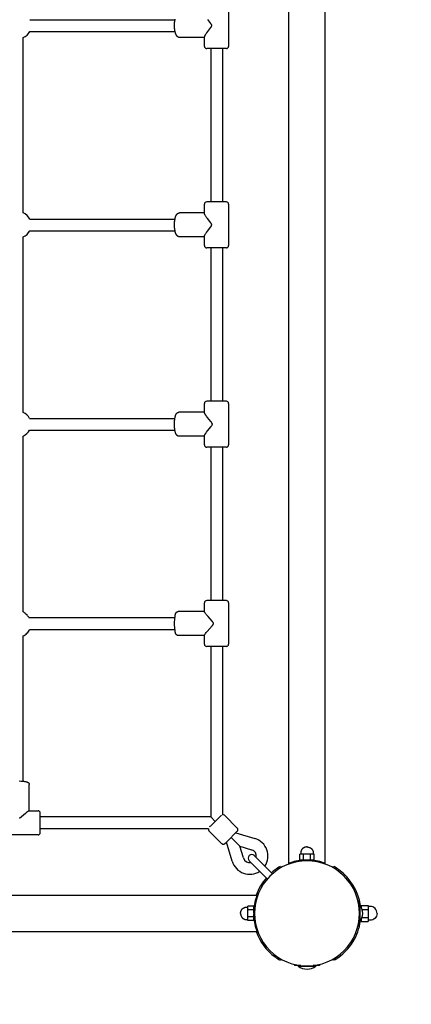
# Model space of a CAD drawing. Extents: x 10878 to 18124, y 7019 to 14275.
# Drawn here: x 15500 to 16037, y 9146 to 10494 of the extents above; entities that cross this region are included whole.
import ezdxf

# ---------------------------------------------------------------- set-up
doc = ezdxf.new("R2010")
doc.units = 0
doc.linetypes.add('DASHED', pattern=[19.05, 12.7, -6.35])
doc.layers.add('2DVÝKRES$VIDITELNÉ$ČÁRY', color=7, linetype='Continuous')

msp = doc.modelspace()

# ---------------------------------------------------------------- linework, layer by layer
at = {"layer": '2DVÝKRES$VIDITELNÉ$ČÁRY', "color": 0}
for p, q in [((15868.8, 9338.9), (15868.8, 11633.7)), ((15918.8, 9338.9), (15918.8, 11633.7)), ((15786.3, 10514.8), (15786.3, 10457.8)), ((15514, 10494.3), (15713, 10494.3)), ((15514, 10478.3), (15713, 10478.3)), ((15504.8, 10229.6), (15504.8, 10469.9)), ((15753.3, 10469.9), (15719.4, 10469.9)), ((15753.3, 10457.8), (15753.3, 10470.7)), ((15782.8, 10454.8), (15756.3, 10454.8)), ((15761.8, 10454.8), (15761.8, 10244.8)), ((15777.8, 10454.8), (15777.8, 10244.8)), ((15782.9, 10454.8), (15782.8, 10454.8)), ((15783, 10454.8), (15782.9, 10454.8)), ((15782.9, 10454.8), (15782.9, 10454.8)), ((15783.1, 10454.8), (15783, 10454.8)), ((15783.2, 10454.8), (15783.1, 10454.8)), ((15783.2, 10454.8), (15783.2, 10454.8)), ((15783.3, 10454.8), (15783.2, 10454.8)), ((15783.2, 10454.8), (15783.2, 10454.8)), ((15783.2, 10454.8), (15783.2, 10454.8)), ((15753.3, 10229), (15753.3, 10241.8)), ((15756.3, 10244.8), (15756.3, 10244.8)), ((15782.7, 10244.8), (15756.3, 10244.8)), ((15782.9, 10244.8), (15782.7, 10244.8)), ((15783, 10244.8), (15782.9, 10244.8)), ((15782.9, 10244.8), (15782.9, 10244.8)), ((15783.1, 10244.8), (15783, 10244.8)), ((15783.1, 10244.8), (15783.1, 10244.8)), ((15783.2, 10244.8), (15783.1, 10244.8)), ((15783.2, 10244.8), (15783.2, 10244.8)), ((15783.2, 10244.8), (15783.2, 10244.8)), ((15783.2, 10244.8), (15783.2, 10244.8)), ((15783.3, 10244.8), (15783.2, 10244.8)), ((15783.3, 10244.8), (15783.3, 10244.8)), ((15786.3, 10241.8), (15786.3, 10184.8)), ((15753.3, 10229.7), (15719.1, 10229.7)), ((15514, 10221.3), (15712.9, 10221.3)), ((15504.8, 9956.5), (15504.8, 10197)), ((15514, 10205.3), (15712.9, 10205.3)), ((15753.3, 10196.9), (15719.1, 10196.9)), ((15753.3, 10184.8), (15753.3, 10197.6)), ((15756.3, 10181.8), (15756.3, 10181.8)), ((15782.7, 10181.8), (15756.3, 10181.8)), ((15761.8, 10181.8), (15761.8, 9971.8)), ((15777.8, 10181.8), (15777.8, 9971.8)), ((15782.9, 10181.8), (15782.7, 10181.8)), ((15783, 10181.8), (15782.9, 10181.8)), ((15782.9, 10181.8), (15782.9, 10181.8)), ((15783.1, 10181.8), (15783, 10181.8)), ((15783.1, 10181.8), (15783.1, 10181.8)), ((15783.2, 10181.8), (15783.1, 10181.8)), ((15783.2, 10181.8), (15783.2, 10181.8)), ((15783.2, 10181.8), (15783.2, 10181.8)), ((15783.2, 10181.8), (15783.2, 10181.8)), ((15783.3, 10181.8), (15783.2, 10181.8)), ((15783.3, 10181.8), (15783.3, 10181.8)), ((15753.3, 9956.2), (15753.3, 9968.8)), ((15756.4, 9971.8), (15756.3, 9971.8)), ((15756.3, 9971.8), (15756.3, 9971.8)), ((15783, 9971.8), (15756.4, 9971.8)), ((15783, 9971.8), (15783, 9971.8)), ((15783.1, 9971.8), (15783, 9971.8)), ((15783, 9971.8), (15783, 9971.8)), ((15783.2, 9971.8), (15783.1, 9971.8)), ((15783.2, 9971.8), (15783.2, 9971.8)), ((15783.2, 9971.8), (15783.2, 9971.8)), ((15783.2, 9971.8), (15783.2, 9971.8)), ((15783.2, 9971.8), (15783.2, 9971.8)), ((15783.2, 9971.8), (15783.2, 9971.8)), ((15783.3, 9971.8), (15783.2, 9971.8)), ((15783.3, 9971.8), (15783.3, 9971.8)), ((15786.3, 9968.8), (15786.3, 9911.8)), ((15753.3, 9956.7), (15718.3, 9956.7)), ((15513.7, 9948.3), (15712.7, 9948.3)), ((15513.7, 9932.3), (15712.7, 9932.3)), ((15504.8, 9683.3), (15504.8, 9924.1)), ((15753.3, 9923.9), (15718.3, 9923.9)), ((15753.3, 9911.8), (15753.3, 9924.4)), ((15756.4, 9908.8), (15756.3, 9908.8)), ((15756.3, 9908.8), (15756.3, 9908.8)), ((15783, 9908.8), (15756.4, 9908.8)), ((15761.8, 9908.8), (15761.8, 9698.8)), ((15777.8, 9908.8), (15777.8, 9698.8)), ((15783, 9908.8), (15783, 9908.8)), ((15783.1, 9908.8), (15783, 9908.8)), ((15783, 9908.8), (15783, 9908.8)), ((15783.2, 9908.8), (15783.1, 9908.8)), ((15783.2, 9908.8), (15783.2, 9908.8)), ((15783.2, 9908.8), (15783.2, 9908.8)), ((15783.2, 9908.8), (15783.2, 9908.8)), ((15783.2, 9908.8), (15783.2, 9908.8)), ((15783.2, 9908.8), (15783.2, 9908.8)), ((15783.3, 9908.8), (15783.2, 9908.8)), ((15783.3, 9908.8), (15783.3, 9908.8)), ((15756.3, 9698.8), (15756.3, 9698.8)), ((15756.3, 9698.8), (15756.3, 9698.8)), ((15756.3, 9698.8), (15756.3, 9698.8)), ((15756.3, 9698.8), (15756.3, 9698.8)), ((15756.3, 9698.8), (15756.3, 9698.8)), ((15756.4, 9698.8), (15756.3, 9698.8)), ((15756.4, 9698.8), (15756.4, 9698.8)), ((15756.4, 9698.8), (15756.4, 9698.8)), ((15756.4, 9698.8), (15756.4, 9698.8)), ((15783.3, 9698.8), (15756.4, 9698.8)), ((15783.3, 9698.8), (15783.3, 9698.8)), ((15753.3, 9683.7), (15717.3, 9683.7)), ((15753.3, 9683.5), (15753.3, 9695.8)), ((15786.3, 9695.8), (15786.3, 9638.8)), ((15510.2, 9678.7), (15508.1, 9680.7)), ((15512.8, 9675.3), (15712.8, 9675.3)), ((15513.7, 9659.3), (15712.8, 9659.3)), ((15504.8, 9451.3), (15504.8, 9650.3)), ((15753.3, 9650.9), (15717.3, 9650.9)), ((15753.3, 9638.8), (15753.3, 9651.1)), ((15756.3, 9635.8), (15756.3, 9635.8)), ((15756.3, 9635.8), (15756.3, 9635.8)), ((15756.3, 9635.8), (15756.3, 9635.8)), ((15756.3, 9635.8), (15756.3, 9635.8)), ((15756.3, 9635.8), (15756.3, 9635.8)), ((15756.4, 9635.8), (15756.3, 9635.8)), ((15756.4, 9635.8), (15756.4, 9635.8)), ((15756.4, 9635.8), (15756.4, 9635.8)), ((15756.4, 9635.8), (15756.4, 9635.8)), ((15783.3, 9635.8), (15756.4, 9635.8)), ((15761.8, 9635.8), (15761.8, 9402.3)), ((15777.8, 9635.8), (15777.8, 9405.4)), ((15783.3, 9635.8), (15783.3, 9635.8)), ((15513.2, 9410.8), (15513.2, 9446.8)), ((15513, 9410.8), (15525.3, 9410.8)), ((15528.3, 9407.8), (15528.3, 9407.8)), ((15528.3, 9407.8), (15528.3, 9407.8)), ((15528.3, 9407.7), (15528.3, 9407.8)), ((15528.3, 9407.8), (15528.3, 9407.8)), ((15528.3, 9407.8), (15528.3, 9407.8)), ((15528.3, 9407.7), (15528.3, 9407.7)), ((15528.3, 9407.6), (15528.3, 9407.7)), ((15528.3, 9407.7), (15528.3, 9407.7)), ((15528.3, 9407.7), (15528.3, 9407.7)), ((15528.3, 9380.8), (15528.3, 9407.6)), ((15761.8, 9402.3), (15528.3, 9402.3)), ((15761.8, 9402.3), (15767.9, 9396.2)), ((15761.9, 9390.2), (15776.4, 9404.6)), ((15780.6, 9404.6), (15798.3, 9387)), ((15758.6, 9386.3), (15528.3, 9386.3)), ((15760.4, 9388.7), (15760.5, 9388.8)), ((15760.5, 9388.8), (15760.6, 9388.9)), ((15760.5, 9388.8), (15760.5, 9388.8)), ((15760.6, 9388.9), (15760.7, 9389)), ((15760.6, 9388.9), (15760.6, 9388.9)), ((15760.7, 9389), (15760.8, 9389.1)), ((15760.7, 9389), (15760.7, 9389)), ((15760.8, 9389.1), (15760.9, 9389.1)), ((15760.9, 9389.1), (15761, 9389.2)), ((15761, 9389.2), (15761.1, 9389.3)), ((15761, 9389.2), (15761, 9389.2)), ((15761.1, 9389.3), (15761.2, 9389.5)), ((15761.1, 9389.3), (15761.1, 9389.3)), ((15761.2, 9389.5), (15761.3, 9389.6)), ((15761.2, 9389.5), (15761.2, 9389.5)), ((15761.3, 9389.6), (15761.9, 9390.2)), ((15761.3, 9389.6), (15761.3, 9389.6)), ((15525.3, 9377.8), (15468.3, 9377.8)), ((15528.3, 9380.8), (15528.3, 9380.8)), ((15759.4, 9383.4), (15777.1, 9365.7)), ((15783.8, 9368.2), (15798.3, 9382.7)), ((15789.8, 9374.2), (15801.9, 9362.2)), ((15796.2, 9380.6), (15822.4, 9372.7)), ((15781.3, 9365.7), (15781.4, 9365.8)), ((15781.4, 9365.8), (15781.5, 9365.9)), ((15781.4, 9365.8), (15781.4, 9365.8)), ((15781.4, 9365.8), (15781.4, 9365.8)), ((15781.4, 9365.8), (15781.4, 9365.8)), ((15781.5, 9365.9), (15781.5, 9366)), ((15781.5, 9366), (15781.6, 9366)), ((15781.5, 9365.9), (15781.5, 9365.9)), ((15781.5, 9365.9), (15781.5, 9365.9)), ((15781.5, 9365.9), (15781.5, 9365.9)), ((15781.6, 9366), (15781.6, 9366.1)), ((15781.6, 9366.1), (15781.7, 9366.1)), ((15781.6, 9366), (15781.6, 9366)), ((15781.6, 9366), (15781.6, 9366)), ((15781.7, 9366.1), (15781.8, 9366.2)), ((15781.7, 9366.1), (15781.7, 9366.1)), ((15781.7, 9366.1), (15781.7, 9366.1)), ((15781.8, 9366.3), (15781.9, 9366.3)), ((15781.8, 9366.2), (15781.8, 9366.3)), ((15781.8, 9366.2), (15781.8, 9366.2)), ((15781.8, 9366.2), (15781.8, 9366.2)), ((15781.9, 9366.3), (15782, 9366.4)), ((15781.9, 9366.3), (15781.9, 9366.3)), ((15782, 9366.4), (15782.1, 9366.5)), ((15782, 9366.4), (15782, 9366.4)), ((15782.1, 9366.5), (15782.2, 9366.6)), ((15782.1, 9366.5), (15782.1, 9366.5)), ((15782.2, 9366.6), (15782.2, 9366.7)), ((15782.2, 9366.7), (15782.3, 9366.7)), ((15782.2, 9366.6), (15782.2, 9366.6)), ((15782.3, 9366.7), (15782.3, 9366.8)), ((15782.3, 9366.8), (15782.4, 9366.8)), ((15782.4, 9366.8), (15782.4, 9366.9)), ((15782.4, 9366.9), (15782.5, 9366.9)), ((15782.5, 9366.9), (15782.5, 9367)), ((15782.5, 9367), (15782.6, 9367)), ((15782.6, 9367), (15782.7, 9367.1)), ((15782.7, 9367.1), (15782.8, 9367.2)), ((15782.7, 9367.1), (15782.7, 9367.1)), ((15782.8, 9367.2), (15782.9, 9367.3)), ((15782.8, 9367.2), (15782.8, 9367.2)), ((15782.9, 9367.3), (15783, 9367.4)), ((15782.9, 9367.3), (15782.9, 9367.3)), ((15783, 9367.4), (15783.1, 9367.5)), ((15783, 9367.4), (15783, 9367.4)), ((15783.1, 9367.5), (15783.3, 9367.7)), ((15783.1, 9367.5), (15783.1, 9367.5)), ((15783.3, 9367.7), (15783.8, 9368.2)), ((15783.3, 9367.7), (15783.3, 9367.7)), ((15791.3, 9341.6), (15783.5, 9367.9)), ((15801.9, 9362.2), (15817.9, 9357.4)), ((15806.7, 9346.2), (15801.9, 9362.2)), ((15840.5, 9330.6), (15821.6, 9349.5)), ((15886.4, 9351.5), (15884, 9351.5)), ((15884, 9343.3), (15884, 9351.5)), ((15888.9, 9351.5), (15886.4, 9351.5)), ((15893.8, 9351.5), (15888.9, 9351.5)), ((15888.9, 9343.3), (15888.9, 9351.5)), ((15898.7, 9351.5), (15893.8, 9351.5)), ((15901.1, 9351.5), (15898.7, 9351.5)), ((15898.7, 9343.3), (15898.7, 9351.5)), ((15903.6, 9351.5), (15901.1, 9351.5)), ((15903.6, 9343.3), (15903.6, 9351.5)), ((15833.4, 9323.5), (15814.6, 9342.4)), ((15857.8, 9332.6), (15856.8, 9334.4)), ((15868.8, 9337.8), (15868.8, 9338.9)), ((15888.9, 9343.3), (15884, 9343.3)), ((15888.8, 9343.3), (15888.8, 9343.1)), ((15893.2, 9343.3), (15888.9, 9343.3)), ((15898.7, 9343.3), (15894.4, 9343.3)), ((15903.6, 9343.3), (15898.7, 9343.3)), ((15898.8, 9343.3), (15898.8, 9343.1)), ((15918.8, 9337.8), (15918.8, 9338.9)), ((15929.8, 9332.6), (15930.8, 9334.4)), ((15839.4, 9317.5), (15833.4, 9323.5)), ((15846.5, 9324.6), (15840.5, 9330.6)), ((13530.4, 9295.3), (15825.2, 9295.3)), ((15826.2, 9295.3), (15825.2, 9295.3)), ((15812.6, 9277.6), (15812.6, 9280.1)), ((15820.8, 9280.1), (15812.6, 9280.1)), ((15820.8, 9275.2), (15820.8, 9280.1)), ((15963.7, 9287.3), (15965.3, 9287.3)), ((15965.3, 9287.3), (15965.3, 9278.8)), ((15965.3, 9282.3), (15966.2, 9282.3)), ((15966.2, 9282.3), (15966.2, 9258.3)), ((15967.8, 9281.3), (15977.8, 9281.3)), ((15967.8, 9281.3), (15967.8, 9279.8)), ((15977.8, 9281.3), (15977.8, 9278.5)), ((15977.8, 9278.5), (15977.8, 9275.8)), ((15812.6, 9275.2), (15812.6, 9277.6)), ((15812.6, 9270.3), (15812.6, 9275.2)), ((15820.8, 9275.2), (15812.6, 9275.2)), ((15812.6, 9265.4), (15812.6, 9270.3)), ((15812.6, 9262.9), (15812.6, 9265.4)), ((15820.8, 9265.4), (15812.6, 9265.4)), ((15820.8, 9275.3), (15820.9, 9275.3)), ((15820.8, 9270.9), (15820.8, 9275.2)), ((15820.8, 9265.4), (15820.8, 9269.7)), ((15820.8, 9260.5), (15820.8, 9265.4)), ((15820.8, 9265.3), (15820.9, 9265.3)), ((15969.3, 9275.8), (15977.8, 9275.8)), ((15969.3, 9264.8), (15977.8, 9264.8)), ((15977.8, 9275.8), (15977.8, 9270.3)), ((15977.8, 9270.3), (15977.8, 9264.8)), ((15977.8, 9264.8), (15977.8, 9262.1)), ((15812.6, 9260.5), (15812.6, 9262.9)), ((15820.8, 9260.5), (15812.6, 9260.5)), ((15963.7, 9253.3), (15965.3, 9253.3)), ((15965.3, 9261.8), (15965.3, 9253.3)), ((15965.3, 9258.3), (15966.2, 9258.3)), ((15967.8, 9260.8), (15967.8, 9259.3)), ((15967.8, 9259.3), (15977.8, 9259.3)), ((15977.8, 9262.1), (15977.8, 9259.3)), ((13530.4, 9245.3), (15825.2, 9245.3)), ((15826.2, 9245.3), (15825.2, 9245.3)), ((15957, 9231.8), (15955.5, 9233.3)), ((15856.8, 9206.2), (15857.8, 9207.9)), ((15876.8, 9200.3), (15876.8, 9198.8)), ((15885.3, 9198.8), (15876.8, 9198.8)), ((15881.8, 9198.8), (15881.8, 9197.8)), ((15881.8, 9197.8), (15905.8, 9197.8)), ((15910.8, 9198.8), (15902.2, 9198.8)), ((15905.8, 9198.8), (15905.8, 9197.8)), ((15910.8, 9200.3), (15910.8, 9198.8)), ((15930.8, 9206.2), (15929.8, 9207.9)), ((15932.2, 9207.1), (15930.8, 9208.5))]:
    msp.add_line(p, q, dxfattribs=at)
for points in [[(15719.4, 10469.9), (15719.3, 10469.9), (15719.1, 10469.9), (15719, 10469.9), (15718.9, 10469.9), (15718.7, 10469.9), (15718.6, 10470), (15718.5, 10470), (15718.3, 10470), (15718.2, 10470.1), (15718.1, 10470.1), (15718, 10470.1), (15717.8, 10470.2), (15717.7, 10470.2), (15717.6, 10470.3), (15717.5, 10470.3), (15717.4, 10470.4), (15717.3, 10470.4), (15717.1, 10470.5), (15717, 10470.6), (15716.9, 10470.6), (15716.8, 10470.7), (15716.7, 10470.8), (15716.6, 10470.9), (15716.5, 10470.9), (15716.4, 10471), (15716.3, 10471.1), (15716.2, 10471.2), (15716.1, 10471.3), (15716.1, 10471.4), (15716, 10471.4), (15715.9, 10471.5), (15715.8, 10471.6), (15715.6, 10471.8), (15715.5, 10472), (15715.3, 10472.2), (15715.2, 10472.4), (15715, 10472.6), (15714.9, 10472.8), (15714.8, 10473.1), (15714.6, 10473.3), (15714.5, 10473.6), (15714.4, 10473.8), (15714.3, 10474.1), (15714.2, 10474.3), (15714.1, 10474.6), (15714, 10474.8), (15713.8, 10475.4), (15713.6, 10475.9), (15713.4, 10476.5), (15713.3, 10477.1), (15713.1, 10477.7), (15713, 10478.3), (15712.8, 10479), (15712.7, 10479.6), (15712.6, 10480.3), (15712.5, 10481), (15712.4, 10482.3), (15712.3, 10483.6), (15712.2, 10485), (15712.2, 10486.3), (15712.2, 10487.6), (15712.3, 10488.9), (15712.4, 10490.3), (15712.5, 10491.6), (15712.6, 10492.3), (15712.7, 10493), (15712.8, 10493.6), (15713, 10494.3), (15713.1, 10494.9)], [(15757.2, 10494.7), (15761.6, 10489.1), (15761.8, 10488.8), (15762, 10488.4), (15762.3, 10488.1), (15762.4, 10488), (15762.5, 10487.8), (15762.5, 10487.6), (15762.6, 10487.5), (15762.7, 10487.4), (15762.7, 10487.3), (15762.7, 10487.2), (15762.8, 10487.2), (15762.8, 10487.1), (15762.8, 10487), (15762.8, 10487), (15762.9, 10486.9), (15762.9, 10486.9), (15762.9, 10486.8), (15762.9, 10486.7), (15762.9, 10486.7), (15762.9, 10486.6), (15762.9, 10486.6), (15762.9, 10486.5), (15762.9, 10486.5), (15763, 10486.4), (15763, 10486.3), (15763, 10486.3), (15763, 10486.2), (15763, 10486.2), (15762.9, 10486.1), (15762.9, 10486.1), (15762.9, 10486), (15762.9, 10486), (15762.9, 10485.9), (15762.9, 10485.9), (15762.9, 10485.8), (15762.9, 10485.7), (15762.9, 10485.7), (15762.8, 10485.6), (15762.8, 10485.5), (15762.8, 10485.5), (15762.8, 10485.4), (15762.7, 10485.3), (15762.7, 10485.3), (15762.7, 10485.2), (15762.6, 10485.1), (15762.5, 10484.9), (15762.5, 10484.8), (15762.4, 10484.6), (15762.3, 10484.5), (15762, 10484.1), (15761.8, 10483.8), (15761.6, 10483.5), (15757.2, 10477.9), (15756.1, 10476.3), (15755.5, 10475.4), (15755, 10474.6), (15754.6, 10474), (15754.4, 10473.7), (15754.2, 10473.3), (15754.1, 10473.1), (15753.9, 10472.8), (15753.8, 10472.5), (15753.7, 10472.2), (15753.6, 10472), (15753.5, 10471.8), (15753.5, 10471.7), (15753.4, 10471.6), (15753.4, 10471.5), (15753.4, 10471.4), (15753.3, 10471.3), (15753.3, 10471.2), (15753.3, 10471.1), (15753.3, 10471), (15753.3, 10471), (15753.3, 10470.9), (15753.3, 10470.9), (15753.3, 10470.8), (15753.3, 10470.8), (15753.3, 10470.8), (15753.3, 10470.7)], [(15719.1, 10196.9), (15719, 10196.9), (15718.8, 10196.9), (15718.7, 10196.9), (15718.6, 10196.9), (15718.5, 10196.9), (15718.3, 10197), (15718.2, 10197), (15718.1, 10197), (15718, 10197), (15717.9, 10197.1), (15717.7, 10197.1), (15717.6, 10197.2), (15717.5, 10197.2), (15717.4, 10197.2), (15717.3, 10197.3), (15717.2, 10197.3), (15717.1, 10197.4), (15717, 10197.5), (15716.9, 10197.5), (15716.7, 10197.6), (15716.6, 10197.7), (15716.5, 10197.7), (15716.5, 10197.8), (15716.4, 10197.9), (15716.3, 10197.9), (15716.2, 10198), (15716.1, 10198.1), (15716, 10198.2), (15715.9, 10198.3), (15715.8, 10198.3), (15715.7, 10198.4), (15715.7, 10198.5), (15715.6, 10198.6), (15715.4, 10198.8), (15715.3, 10198.9), (15715.2, 10199), (15715.1, 10199.2), (15714.9, 10199.5), (15714.8, 10199.7), (15714.7, 10199.9), (15714.6, 10200.1), (15714.4, 10200.4), (15714.3, 10200.6), (15714.2, 10200.8), (15714.1, 10201.1), (15714, 10201.3), (15713.9, 10201.6), (15713.8, 10201.9), (15713.6, 10202.4), (15713.4, 10203), (15713.3, 10203.5), (15713.1, 10204.1), (15713, 10204.7), (15712.9, 10205.4), (15712.8, 10206), (15712.6, 10206.6), (15712.5, 10207.3), (15712.5, 10208), (15712.3, 10209.3), (15712.2, 10210.6), (15712.2, 10212), (15712.2, 10213.3), (15712.2, 10214.6), (15712.2, 10215.9), (15712.3, 10217.3), (15712.5, 10218.6), (15712.5, 10219.3), (15712.6, 10219.9), (15712.8, 10220.6), (15712.9, 10221.2), (15713, 10221.8), (15713.1, 10222.5), (15713.3, 10223), (15713.4, 10223.6), (15713.6, 10224.2), (15713.8, 10224.7), (15713.9, 10225), (15714, 10225.2), (15714.1, 10225.5), (15714.2, 10225.7), (15714.3, 10226), (15714.4, 10226.2), (15714.6, 10226.5), (15714.7, 10226.7), (15714.8, 10226.9), (15714.9, 10227.1), (15715.1, 10227.3), (15715.2, 10227.5), (15715.3, 10227.7), (15715.4, 10227.8), (15715.6, 10227.9), (15715.7, 10228.1), (15715.7, 10228.1), (15715.8, 10228.2), (15715.9, 10228.3), (15716, 10228.4), (15716.1, 10228.5), (15716.2, 10228.6), (15716.3, 10228.6), (15716.4, 10228.7), (15716.5, 10228.8), (15716.5, 10228.8), (15716.6, 10228.9), (15716.7, 10229), (15716.9, 10229), (15717, 10229.1), (15717.1, 10229.2), (15717.2, 10229.2), (15717.3, 10229.3), (15717.4, 10229.3), (15717.5, 10229.4), (15717.6, 10229.4), (15717.7, 10229.5), (15717.9, 10229.5), (15718, 10229.5), (15718.1, 10229.6), (15718.2, 10229.6), (15718.3, 10229.6), (15718.5, 10229.6), (15718.6, 10229.7), (15718.7, 10229.7), (15718.8, 10229.7), (15719, 10229.7), (15719.1, 10229.7)], [(15753.3, 10197.6), (15753.3, 10197.7), (15753.3, 10197.7), (15753.3, 10197.7), (15753.3, 10197.8), (15753.3, 10197.8), (15753.3, 10197.9), (15753.3, 10197.9), (15753.3, 10198), (15753.3, 10198.1), (15753.3, 10198.2), (15753.4, 10198.2), (15753.4, 10198.3), (15753.4, 10198.4), (15753.5, 10198.5), (15753.5, 10198.6), (15753.6, 10198.8), (15753.7, 10199), (15753.8, 10199.3), (15753.9, 10199.6), (15754.1, 10199.9), (15754.2, 10200.1), (15754.6, 10200.8), (15755, 10201.4), (15755.5, 10202.2), (15756.1, 10203), (15757.2, 10204.6), (15761.8, 10210.5), (15762.1, 10210.8), (15762.3, 10211.1), (15762.5, 10211.4), (15762.6, 10211.6), (15762.7, 10211.8), (15762.8, 10211.9), (15762.9, 10212.1), (15763, 10212.2), (15763, 10212.3), (15763, 10212.3), (15763, 10212.4), (15763.1, 10212.5), (15763.1, 10212.5), (15763.1, 10212.6), (15763.1, 10212.7), (15763.2, 10212.7), (15763.2, 10212.8), (15763.2, 10212.9), (15763.2, 10212.9), (15763.2, 10213), (15763.2, 10213), (15763.2, 10213.1), (15763.2, 10213.1), (15763.2, 10213.2), (15763.2, 10213.2), (15763.2, 10213.3), (15763.2, 10213.3), (15763.2, 10213.4), (15763.2, 10213.5), (15763.2, 10213.5), (15763.2, 10213.6), (15763.2, 10213.6), (15763.2, 10213.7), (15763.2, 10213.7), (15763.2, 10213.8), (15763.2, 10213.9), (15763.1, 10213.9), (15763.1, 10214), (15763.1, 10214), (15763.1, 10214.1), (15763, 10214.2), (15763, 10214.2), (15763, 10214.3), (15763, 10214.4), (15762.9, 10214.5), (15762.8, 10214.6), (15762.7, 10214.8), (15762.6, 10215), (15762.5, 10215.1), (15762.3, 10215.5), (15762.1, 10215.8), (15761.8, 10216.1), (15757.2, 10221.9), (15756.1, 10223.5), (15755.5, 10224.4), (15755, 10225.2), (15754.6, 10225.8), (15754.2, 10226.4), (15754.1, 10226.7), (15753.9, 10227), (15753.8, 10227.3), (15753.7, 10227.5), (15753.6, 10227.7), (15753.5, 10227.9), (15753.5, 10228), (15753.4, 10228.1), (15753.4, 10228.2), (15753.4, 10228.3), (15753.3, 10228.4), (15753.3, 10228.5), (15753.3, 10228.6), (15753.3, 10228.6), (15753.3, 10228.7), (15753.3, 10228.8), (15753.3, 10228.8), (15753.3, 10228.8), (15753.3, 10228.9), (15753.3, 10228.9), (15753.3, 10229)], [(15718.3, 9923.9), (15718.2, 9923.9), (15718.1, 9923.9), (15718, 9923.9), (15717.8, 9923.9), (15717.7, 9923.9), (15717.6, 9923.9), (15717.5, 9924), (15717.4, 9924), (15717.3, 9924), (15717.2, 9924.1), (15717.1, 9924.1), (15717, 9924.1), (15716.9, 9924.2), (15716.8, 9924.2), (15716.7, 9924.2), (15716.6, 9924.3), (15716.5, 9924.3), (15716.4, 9924.4), (15716.3, 9924.4), (15716.2, 9924.5), (15716.1, 9924.5), (15716.1, 9924.6), (15716, 9924.7), (15715.9, 9924.7), (15715.8, 9924.8), (15715.7, 9924.8), (15715.7, 9924.9), (15715.6, 9925), (15715.5, 9925), (15715.5, 9925.1), (15715.4, 9925.2), (15715.3, 9925.2), (15715.2, 9925.4), (15715.1, 9925.5), (15715, 9925.6), (15714.9, 9925.7), (15714.8, 9925.9), (15714.7, 9926), (15714.6, 9926.1), (15714.6, 9926.3), (15714.4, 9926.5), (15714.3, 9926.7), (15714.2, 9926.9), (15714.1, 9927.1), (15714, 9927.4), (15713.9, 9927.6), (15713.8, 9927.8), (15713.7, 9928.1), (15713.6, 9928.5), (15713.4, 9929), (15713.3, 9929.6), (15713.1, 9930.1), (15713, 9930.7), (15712.9, 9931.3), (15712.8, 9931.8), (15712.7, 9932.5), (15712.5, 9933.7), (15712.3, 9935.1), (15712.2, 9936.4), (15712.2, 9937.7), (15712.1, 9939), (15712.1, 9940.3), (15712.1, 9941.6), (15712.2, 9942.9), (15712.2, 9944.2), (15712.3, 9945.5), (15712.5, 9946.8), (15712.7, 9948.1), (15712.8, 9948.7), (15712.9, 9949.3), (15713, 9949.9), (15713.1, 9950.5), (15713.3, 9951), (15713.4, 9951.5), (15713.6, 9952), (15713.7, 9952.5), (15713.8, 9952.7), (15713.9, 9953), (15714, 9953.2), (15714.1, 9953.4), (15714.2, 9953.7), (15714.3, 9953.9), (15714.4, 9954.1), (15714.6, 9954.3), (15714.6, 9954.4), (15714.7, 9954.6), (15714.8, 9954.7), (15714.9, 9954.8), (15715, 9955), (15715.1, 9955.1), (15715.2, 9955.2), (15715.3, 9955.3), (15715.4, 9955.4), (15715.5, 9955.5), (15715.5, 9955.5), (15715.6, 9955.6), (15715.7, 9955.7), (15715.7, 9955.7), (15715.8, 9955.8), (15715.9, 9955.9), (15716, 9955.9), (15716.1, 9956), (15716.1, 9956), (15716.2, 9956.1), (15716.3, 9956.1), (15716.4, 9956.2), (15716.5, 9956.2), (15716.6, 9956.3), (15716.7, 9956.3), (15716.8, 9956.4), (15716.9, 9956.4), (15717, 9956.5), (15717.1, 9956.5), (15717.2, 9956.5), (15717.3, 9956.6), (15717.4, 9956.6), (15717.5, 9956.6), (15717.6, 9956.6), (15717.7, 9956.6), (15717.8, 9956.7), (15718, 9956.7), (15718.1, 9956.7), (15718.2, 9956.7), (15718.3, 9956.7)], [(15753.3, 9924.4), (15753.3, 9924.4), (15753.3, 9924.4), (15753.3, 9924.5), (15753.3, 9924.5), (15753.3, 9924.5), (15753.3, 9924.5), (15753.3, 9924.6), (15753.3, 9924.6), (15753.3, 9924.7), (15753.3, 9924.7), (15753.3, 9924.8), (15753.4, 9924.9), (15753.4, 9924.9), (15753.4, 9925), (15753.5, 9925.1), (15753.5, 9925.2), (15753.5, 9925.3), (15753.6, 9925.5), (15753.7, 9925.7), (15753.8, 9925.9), (15753.9, 9926.1), (15754.2, 9926.6), (15754.6, 9927.2), (15754.9, 9927.8), (15755.5, 9928.5), (15756, 9929.3), (15757.5, 9931.2), (15762.5, 9937.3), (15763, 9938), (15763.3, 9938.3), (15763.4, 9938.5), (15763.5, 9938.7), (15763.6, 9938.9), (15763.7, 9939), (15763.8, 9939.1), (15763.8, 9939.2), (15763.8, 9939.2), (15763.9, 9939.3), (15763.9, 9939.4), (15763.9, 9939.4), (15763.9, 9939.5), (15764, 9939.6), (15764, 9939.6), (15764, 9939.7), (15764, 9939.7), (15764, 9939.8), (15764.1, 9939.9), (15764.1, 9939.9), (15764.1, 9940), (15764.1, 9940), (15764.1, 9940.1), (15764.1, 9940.2), (15764.1, 9940.2), (15764.1, 9940.3), (15764.1, 9940.3), (15764.1, 9940.4), (15764.1, 9940.5), (15764.1, 9940.5), (15764.1, 9940.6), (15764.1, 9940.7), (15764.1, 9940.7), (15764, 9940.8), (15764, 9940.8), (15764, 9940.9), (15764, 9941), (15764, 9941), (15763.9, 9941.1), (15763.9, 9941.2), (15763.9, 9941.2), (15763.9, 9941.3), (15763.8, 9941.3), (15763.8, 9941.4), (15763.8, 9941.5), (15763.7, 9941.6), (15763.6, 9941.7), (15763.5, 9941.9), (15763.4, 9942.1), (15763.3, 9942.2), (15763, 9942.6), (15762.8, 9942.9), (15762, 9944), (15757.5, 9949.4), (15756, 9951.3), (15755.5, 9952.1), (15754.9, 9952.8), (15754.6, 9953.4), (15754.2, 9954), (15753.9, 9954.4), (15753.8, 9954.6), (15753.7, 9954.9), (15753.6, 9955.1), (15753.5, 9955.2), (15753.5, 9955.3), (15753.5, 9955.4), (15753.4, 9955.5), (15753.4, 9955.6), (15753.4, 9955.7), (15753.3, 9955.8), (15753.3, 9955.8), (15753.3, 9955.9), (15753.3, 9955.9), (15753.3, 9956), (15753.3, 9956), (15753.3, 9956), (15753.3, 9956.1), (15753.3, 9956.1), (15753.3, 9956.1), (15753.3, 9956.2), (15753.3, 9956.2), (15753.3, 9956.2)], [(15717.3, 9650.9), (15717.2, 9650.9), (15717.1, 9650.9), (15717, 9650.9), (15716.9, 9650.9), (15716.8, 9650.9), (15716.8, 9650.9), (15716.7, 9650.9), (15716.6, 9651), (15716.5, 9651), (15716.4, 9651), (15716.3, 9651), (15716.2, 9651.1), (15716.2, 9651.1), (15716.1, 9651.1), (15716, 9651.2), (15715.9, 9651.2), (15715.9, 9651.2), (15715.8, 9651.3), (15715.7, 9651.3), (15715.6, 9651.3), (15715.6, 9651.4), (15715.5, 9651.4), (15715.4, 9651.5), (15715.4, 9651.5), (15715.3, 9651.6), (15715.2, 9651.6), (15715.2, 9651.7), (15715.1, 9651.7), (15715.1, 9651.8), (15715, 9651.8), (15714.9, 9651.9), (15714.9, 9651.9), (15714.8, 9652), (15714.8, 9652), (15714.7, 9652.1), (15714.7, 9652.2), (15714.6, 9652.2), (15714.6, 9652.3), (15714.5, 9652.3), (15714.5, 9652.4), (15714.4, 9652.5), (15714.3, 9652.6), (15714.3, 9652.7), (15714.2, 9652.9), (15714.1, 9653), (15714.1, 9653.1), (15714, 9653.2), (15714, 9653.3), (15713.9, 9653.5), (15713.9, 9653.6), (15713.8, 9653.8), (15713.7, 9654), (15713.7, 9654.2), (15713.6, 9654.4), (15713.5, 9654.6), (15713.4, 9655), (15713.3, 9655.5), (15713.2, 9655.9), (15713.2, 9656.4), (15713, 9657.4), (15712.9, 9658.5), (15712.7, 9659.6), (15712.6, 9660.9), (15712.5, 9662.2), (15712.4, 9664.7), (15712.4, 9667.3), (15712.4, 9669.8), (15712.5, 9672.4), (15712.6, 9673.7), (15712.7, 9674.9), (15712.9, 9676.1), (15713, 9677.2), (15713.2, 9678.2), (15713.2, 9678.7), (15713.3, 9679.1), (15713.4, 9679.6), (15713.5, 9680), (15713.6, 9680.2), (15713.7, 9680.4), (15713.7, 9680.6), (15713.8, 9680.8), (15713.9, 9681), (15713.9, 9681.1), (15714, 9681.2), (15714, 9681.4), (15714.1, 9681.5), (15714.1, 9681.6), (15714.2, 9681.7), (15714.3, 9681.8), (15714.3, 9682), (15714.4, 9682.1), (15714.5, 9682.2), (15714.5, 9682.2), (15714.6, 9682.3), (15714.6, 9682.4), (15714.7, 9682.4), (15714.7, 9682.5), (15714.8, 9682.5), (15714.8, 9682.6), (15714.9, 9682.6), (15714.9, 9682.7), (15715, 9682.8), (15715.1, 9682.8), (15715.1, 9682.9), (15715.2, 9682.9), (15715.2, 9683), (15715.3, 9683), (15715.4, 9683.1), (15715.4, 9683.1), (15715.5, 9683.2), (15715.6, 9683.2), (15715.6, 9683.2), (15715.7, 9683.3), (15715.8, 9683.3), (15715.9, 9683.4), (15715.9, 9683.4), (15716, 9683.4), (15716.1, 9683.5), (15716.2, 9683.5), (15716.2, 9683.5), (15716.3, 9683.5), (15716.4, 9683.6), (15716.5, 9683.6), (15716.6, 9683.6), (15716.7, 9683.6), (15716.8, 9683.6), (15716.8, 9683.7), (15716.9, 9683.7), (15717, 9683.7), (15717.1, 9683.7), (15717.2, 9683.7), (15717.3, 9683.7)], [(15753.3, 9651.1), (15753.3, 9651.1), (15753.3, 9651.1), (15753.3, 9651.1), (15753.3, 9651.1), (15753.3, 9651.1), (15753.3, 9651.1), (15753.3, 9651.1), (15753.3, 9651.1), (15753.3, 9651.2), (15753.3, 9651.2), (15753.3, 9651.2), (15753.3, 9651.2), (15753.3, 9651.3), (15753.3, 9651.3), (15753.3, 9651.4), (15753.4, 9651.4), (15753.4, 9651.4), (15753.4, 9651.5), (15753.4, 9651.6), (15753.5, 9651.6), (15753.5, 9651.7), (15753.6, 9651.9), (15753.8, 9652.1), (15753.9, 9652.3), (15754.3, 9652.9), (15754.7, 9653.4), (15755.7, 9654.8), (15757, 9656.3), (15763.9, 9664.1), (15764.2, 9664.5), (15764.5, 9664.9), (15764.8, 9665.3), (15764.9, 9665.5), (15765, 9665.7), (15765.1, 9665.8), (15765.2, 9666), (15765.3, 9666.1), (15765.3, 9666.2), (15765.4, 9666.3), (15765.4, 9666.3), (15765.4, 9666.4), (15765.5, 9666.5), (15765.5, 9666.5), (15765.5, 9666.6), (15765.5, 9666.7), (15765.6, 9666.7), (15765.6, 9666.8), (15765.6, 9666.9), (15765.6, 9666.9), (15765.6, 9667), (15765.6, 9667), (15765.6, 9667.1), (15765.6, 9667.2), (15765.6, 9667.2), (15765.6, 9667.3), (15765.6, 9667.3), (15765.6, 9667.4), (15765.6, 9667.5), (15765.6, 9667.5), (15765.6, 9667.6), (15765.6, 9667.7), (15765.6, 9667.7), (15765.6, 9667.8), (15765.6, 9667.8), (15765.5, 9667.9), (15765.5, 9668), (15765.5, 9668), (15765.5, 9668.1), (15765.4, 9668.2), (15765.4, 9668.3), (15765.4, 9668.3), (15765.3, 9668.4), (15765.3, 9668.5), (15765.2, 9668.6), (15765.1, 9668.8), (15765, 9668.9), (15764.9, 9669.1), (15764.8, 9669.3), (15764.5, 9669.6), (15764.2, 9670), (15763.9, 9670.4), (15758.3, 9676.8), (15755.7, 9679.8), (15755.2, 9680.5), (15754.7, 9681.2), (15754.3, 9681.7), (15753.9, 9682.2), (15753.8, 9682.5), (15753.6, 9682.7), (15753.5, 9682.9), (15753.5, 9682.9), (15753.4, 9683), (15753.4, 9683.1), (15753.4, 9683.1), (15753.4, 9683.2), (15753.3, 9683.2), (15753.3, 9683.3), (15753.3, 9683.3), (15753.3, 9683.3), (15753.3, 9683.4), (15753.3, 9683.4), (15753.3, 9683.4), (15753.3, 9683.4), (15753.3, 9683.4), (15753.3, 9683.5), (15753.3, 9683.5), (15753.3, 9683.5), (15753.3, 9683.5), (15753.3, 9683.5), (15753.3, 9683.5), (15753.3, 9683.5)], [(15499.3, 9451.6), (15501.9, 9451.5), (15503.2, 9451.4), (15504.4, 9451.3), (15505.6, 9451.2), (15506.7, 9451.1), (15507.7, 9450.9), (15508.2, 9450.8), (15508.6, 9450.7), (15509, 9450.6), (15509.5, 9450.5), (15509.7, 9450.5), (15509.9, 9450.4), (15510.1, 9450.3), (15510.2, 9450.3), (15510.5, 9450.2), (15510.6, 9450.1), (15510.7, 9450.1), (15510.8, 9450), (15511, 9450), (15511.1, 9449.9), (15511.2, 9449.8), (15511.3, 9449.8), (15511.4, 9449.7), (15511.5, 9449.6), (15511.7, 9449.6), (15511.7, 9449.5), (15511.8, 9449.5), (15511.8, 9449.4), (15511.9, 9449.4), (15512, 9449.3), (15512, 9449.3), (15512.1, 9449.2), (15512.1, 9449.2), (15512.2, 9449.1), (15512.2, 9449.1), (15512.3, 9449), (15512.3, 9448.9), (15512.4, 9448.9), (15512.4, 9448.8), (15512.5, 9448.8), (15512.5, 9448.7), (15512.6, 9448.6), (15512.6, 9448.6), (15512.7, 9448.5), (15512.7, 9448.4), (15512.8, 9448.3), (15512.8, 9448.3), (15512.8, 9448.2), (15512.9, 9448.1), (15512.9, 9448), (15512.9, 9448), (15513, 9447.9), (15513, 9447.8), (15513, 9447.7), (15513, 9447.6), (15513.1, 9447.6), (15513.1, 9447.5), (15513.1, 9447.4), (15513.1, 9447.3), (15513.1, 9447.2), (15513.1, 9447.1), (15513.2, 9447), (15513.2, 9446.9), (15513.2, 9446.8), (15513.2, 9446.8)], [(15513, 9410.8), (15513, 9410.8), (15513, 9410.8), (15513, 9410.8), (15513, 9410.8), (15512.9, 9410.8), (15512.9, 9410.8), (15512.9, 9410.8), (15512.9, 9410.8), (15512.9, 9410.8), (15512.9, 9410.8), (15512.8, 9410.8), (15512.8, 9410.8), (15512.8, 9410.7), (15512.7, 9410.7), (15512.7, 9410.7), (15512.7, 9410.7), (15512.6, 9410.7), (15512.6, 9410.7), (15512.5, 9410.6), (15512.4, 9410.6), (15512.3, 9410.5), (15512.2, 9410.4), (15511.9, 9410.3), (15511.7, 9410.1), (15511.2, 9409.8), (15510.7, 9409.4), (15509.3, 9408.3), (15507.8, 9407.1), (15499.9, 9400.2)], [(15893.8, 9361.3), (15893.6, 9361.3), (15893.4, 9361.3), (15893.2, 9361.3), (15893, 9361.3), (15892.8, 9361.2), (15892.6, 9361.2), (15892.4, 9361.2), (15892.2, 9361.2), (15892, 9361.1), (15891.8, 9361.1), (15891.6, 9361), (15891.4, 9361), (15891.2, 9360.9), (15891, 9360.9), (15890.8, 9360.8), (15890.6, 9360.7), (15890.4, 9360.7), (15890.2, 9360.6), (15890.1, 9360.5), (15889.9, 9360.4), (15889.7, 9360.3), (15889.5, 9360.2), (15889.3, 9360.1), (15889.1, 9360), (15888.9, 9359.9), (15888.8, 9359.8), (15888.6, 9359.7), (15888.4, 9359.5), (15888.2, 9359.4), (15888.1, 9359.3), (15887.9, 9359.2), (15887.8, 9359), (15887.6, 9358.9), (15887.5, 9358.7), (15887.3, 9358.6), (15887.2, 9358.4), (15887.1, 9358.3), (15886.9, 9358.1), (15886.8, 9358), (15886.7, 9357.8), (15886.6, 9357.6), (15886.4, 9357.5), (15886.3, 9357.3), (15886.2, 9357.1), (15886.1, 9356.9), (15886, 9356.7), (15886, 9356.6), (15885.9, 9356.4), (15885.8, 9356.2), (15885.7, 9356), (15885.7, 9355.9), (15885.6, 9355.7), (15885.6, 9355.5), (15885.5, 9355.3), (15885.5, 9355.2), (15885.4, 9355), (15885.4, 9354.8), (15885.4, 9354.6), (15885.3, 9354.4), (15885.3, 9354.2), (15885.3, 9354.1), (15885.3, 9353.9), (15885.3, 9353.7), (15885.3, 9353.5), (15885.3, 9351.5)], [(15893.8, 9361.3), (15894, 9361.3), (15894.2, 9361.3), (15894.4, 9361.3), (15894.6, 9361.3), (15894.8, 9361.2), (15895, 9361.2), (15895.2, 9361.2), (15895.4, 9361.2), (15895.6, 9361.1), (15895.8, 9361.1), (15895.9, 9361), (15896.1, 9361), (15896.3, 9360.9), (15896.5, 9360.9), (15896.7, 9360.8), (15896.9, 9360.7), (15897.1, 9360.7), (15897.3, 9360.6), (15897.5, 9360.5), (15897.7, 9360.4), (15897.9, 9360.3), (15898.1, 9360.2), (15898.2, 9360.1), (15898.4, 9360), (15898.6, 9359.9), (15898.8, 9359.8), (15899, 9359.7), (15899.1, 9359.5), (15899.3, 9359.4), (15899.5, 9359.3), (15899.6, 9359.2), (15899.8, 9359), (15899.9, 9358.9), (15900.1, 9358.7), (15900.2, 9358.6), (15900.4, 9358.4), (15900.5, 9358.3), (15900.6, 9358.1), (15900.7, 9358), (15900.9, 9357.8), (15901, 9357.6), (15901.1, 9357.5), (15901.2, 9357.3), (15901.3, 9357.1), (15901.4, 9356.9), (15901.5, 9356.7), (15901.6, 9356.6), (15901.7, 9356.4), (15901.7, 9356.2), (15901.8, 9356), (15901.9, 9355.9), (15901.9, 9355.7), (15902, 9355.5), (15902, 9355.3), (15902.1, 9355.2), (15902.1, 9355), (15902.2, 9354.8), (15902.2, 9354.6), (15902.2, 9354.4), (15902.2, 9354.2), (15902.2, 9354.1), (15902.3, 9353.9), (15902.3, 9353.7), (15902.3, 9353.5), (15902.3, 9351.5)], [(15802.8, 9270.3), (15802.8, 9270.5), (15802.8, 9270.7), (15802.8, 9270.9), (15802.8, 9271.1), (15802.8, 9271.3), (15802.8, 9271.5), (15802.9, 9271.7), (15802.9, 9271.9), (15802.9, 9272.1), (15803, 9272.3), (15803, 9272.5), (15803.1, 9272.7), (15803.1, 9272.8), (15803.2, 9273), (15803.3, 9273.2), (15803.3, 9273.4), (15803.4, 9273.6), (15803.5, 9273.8), (15803.6, 9274), (15803.6, 9274.2), (15803.7, 9274.4), (15803.8, 9274.6), (15803.9, 9274.8), (15804, 9274.9), (15804.2, 9275.1), (15804.3, 9275.3), (15804.4, 9275.5), (15804.5, 9275.6), (15804.6, 9275.8), (15804.8, 9276), (15804.9, 9276.1), (15805, 9276.3), (15805.2, 9276.4), (15805.3, 9276.6), (15805.5, 9276.7), (15805.6, 9276.9), (15805.8, 9277), (15805.9, 9277.1), (15806.1, 9277.3), (15806.3, 9277.4), (15806.4, 9277.5), (15806.6, 9277.6), (15806.8, 9277.7), (15807, 9277.8), (15807.1, 9277.9), (15807.3, 9278), (15807.5, 9278.1), (15807.7, 9278.2), (15807.9, 9278.3), (15808, 9278.3), (15808.2, 9278.4), (15808.4, 9278.4), (15808.5, 9278.5), (15808.7, 9278.6), (15808.9, 9278.6), (15809.1, 9278.6), (15809.3, 9278.7), (15809.4, 9278.7), (15809.6, 9278.7), (15809.8, 9278.8), (15810, 9278.8), (15810.2, 9278.8), (15810.4, 9278.8), (15810.5, 9278.8), (15812.6, 9278.8)], [(15802.8, 9270.3), (15802.8, 9270.1), (15802.8, 9269.9), (15802.8, 9269.7), (15802.8, 9269.5), (15802.8, 9269.3), (15802.8, 9269.1), (15802.9, 9268.9), (15802.9, 9268.7), (15802.9, 9268.5), (15803, 9268.3), (15803, 9268.1), (15803.1, 9267.9), (15803.1, 9267.7), (15803.2, 9267.5), (15803.3, 9267.3), (15803.3, 9267.2), (15803.4, 9267), (15803.5, 9266.8), (15803.6, 9266.6), (15803.6, 9266.4), (15803.7, 9266.2), (15803.8, 9266), (15803.9, 9265.8), (15804, 9265.6), (15804.2, 9265.5), (15804.3, 9265.3), (15804.4, 9265.1), (15804.5, 9264.9), (15804.6, 9264.8), (15804.8, 9264.6), (15804.9, 9264.4), (15805, 9264.3), (15805.2, 9264.1), (15805.3, 9264), (15805.5, 9263.8), (15805.6, 9263.7), (15805.8, 9263.6), (15805.9, 9263.4), (15806.1, 9263.3), (15806.3, 9263.2), (15806.4, 9263.1), (15806.6, 9263), (15806.8, 9262.9), (15807, 9262.8), (15807.1, 9262.7), (15807.3, 9262.6), (15807.5, 9262.5), (15807.7, 9262.4), (15807.9, 9262.3), (15808, 9262.2), (15808.2, 9262.2), (15808.4, 9262.1), (15808.5, 9262.1), (15808.7, 9262), (15808.9, 9262), (15809.1, 9261.9), (15809.3, 9261.9), (15809.4, 9261.9), (15809.6, 9261.8), (15809.8, 9261.8), (15810, 9261.8), (15810.2, 9261.8), (15810.4, 9261.8), (15810.5, 9261.8), (15812.6, 9261.8)]]:
    msp.add_lwpolyline(points, dxfattribs=at)
for points in [[(15989.8, 9270.3, 0.414214), (15980.3, 9279.8), (15977.8, 9279.8)], [(15989.8, 9270.3, -0.414214), (15980.3, 9260.8), (15977.8, 9260.8)]]:
    msp.add_lwpolyline(points, format="xyb", dxfattribs=at)
for centre, radius, start, end in [((15498.5, 10486.1), 17.4, 291.0033, 333.1133), ((15756.3, 10457.8), 3, 180.0003, 270.0003), ((15783.3, 10457.8), 3, 269.9989, 359.9989), ((15756.3, 10241.8), 3, 89.9999, 179.9999), ((15783.3, 10241.8), 3, 0.0008, 90.0008), ((15498.4, 10213.4), 17.4, 26.9236, 68.6718), ((15498.4, 10213.2), 17.4, 291.3283, 333.0761), ((15756.3, 10184.8), 3, 180.0008, 270.0008), ((15783.3, 10184.8), 3, 269.9999, 359.9999), ((15756.3, 9968.8), 3, 90.0005, 180.0005), ((15783.3, 9968.8), 3, 0.0001, 90.0001), ((15498.1, 9940.4), 17.4, 27.021, 67.6493), ((15498.1, 9940.2), 17.4, 292.3508, 332.9787), ((15756.3, 9911.8), 3, 180.0002, 270.0002), ((15783.3, 9911.8), 3, 270.0006, 0.0006), ((15756.3, 9695.8), 3, 90.0007, 180.0007), ((15783.3, 9695.8), 3, 359.9998, 89.9998), ((15495.9, 9668.4), 17.4, 45.0268, 59.1421), ((15497.9, 9666.4), 17.4, 30.8586, 44.9733), ((15497.6, 9666.4), 17.6, 315.0102, 336.0732), ((15497.6, 9666.4), 17.6, 293.9269, 314.9898), ((15756.3, 9638.8), 3, 179.9999, 269.9999), ((15783.3, 9638.8), 3, 270.0009, 0.0009), ((15525.3, 9407.8), 3, 0.0001, 90.0001), ((15778.5, 9402.5), 3, 45.0048, 104.4395), ((15761.5, 9385.5), 3, 165.6853, 224.9999), ((15796.2, 9384.8), 3, 314.9841, 44.984), ((15525.3, 9380.8), 3, 269.9991, 359.9991), ((15815.3, 9348.8), 25, 326.5378, 73.3955), ((15779.2, 9367.9), 3, 225.0004, 315.0004), ((15815.3, 9348.8), 9, 196.6037, 281.2511), ((15818.1, 9345.9), 5, 135, 225), ((15818.1, 9345.9), 5, 45, 135), ((15815.3, 9348.8), 9, 348.749, 73.3962), ((15815.3, 9348.8), 25, 196.6046, 303.4621), ((15893.8, 9270.3), 72, 90, 135), ((15893.8, 9270.3), 74, 120, 126.2063), ((15893.8, 9270.3), 73, 93.9274, 110.0272), ((15893.8, 9270.3), 73, 86.0725, 93.9274), ((15893.8, 9270.3), 72, 45, 90), ((15893.8, 9270.3), 73, 69.9728, 86.0725), ((15893.8, 9270.3), 74, 53.7937, 60), ((15893.8, 9270.3), 72, 135, 180), ((15893.8, 9270.3), 74, 138.8743, 160.2548), ((15893.8, 9270.3), 74, 126.2063, 131.1257), ((15893.8, 9270.3), 74, 8.4696, 53.7937), ((15893.8, 9270.3), 72, 0, 45), ((15893.8, 9270.3), 73, 159.9728, 176.0726), ((15949.4, 9270.3), 20.7, 0, 35.4827), ((15893.8, 9270.3), 73, 176.0726, 183.9275), ((15893.8, 9270.3), 73, 183.9275, 200.0272), ((15893.8, 9270.3), 72, 180, 225), ((15893.8, 9270.3), 72, 315, 0), ((15949.4, 9270.3), 20.7, 324.5173, 0), ((15893.8, 9270.3), 74, 328.6792, 351.5304), ((15893.8, 9270.3), 74, 199.7452, 233.7937), ((15893.8, 9270.3), 74, 301.3207, 328.6793), ((15893.8, 9270.3), 72, 225, 270), ((15893.8, 9270.3), 74, 233.7937, 240), ((15893.8, 9270.3), 72, 270, 315), ((15893.8, 9214.7), 20.7, 234.5173, 270), ((15893.8, 9214.7), 20.7, 270, 305.4827), ((15893.8, 9270.3), 74, 300, 301.3207)]:
    msp.add_arc(centre, radius, start, end, dxfattribs=at)
at = {"layer": '2DVÝKRES$VIDITELNÉ$ČÁRY', "color": 0, "linetype": 'DASHED'}
msp.add_arc((15777.8, 9386.3), 1500, 270, 0, dxfattribs=at)

doc.saveas('drawing.dxf')
